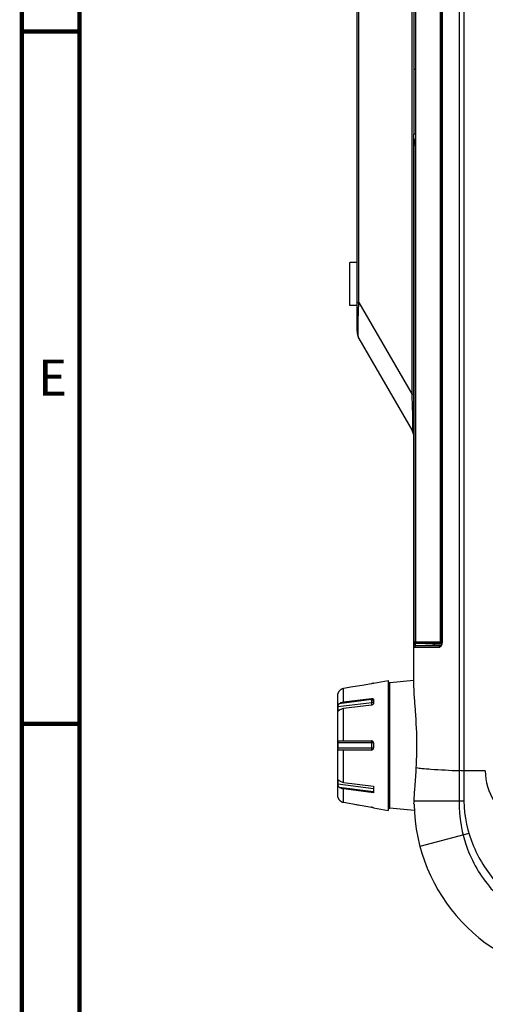
# Model space of a CAD drawing. Extents: x 19 to 571, y 10 to 407.
# Drawn here: x 19 to 51, y 144 to 212 of the extents above; entities that cross this region are included whole.
import ezdxf

# ---------------------------------------------------------------- set-up
doc = ezdxf.new("R2010")
doc.units = 0
doc.header["$LTSCALE"] = 32.67
for name, color, linetype in [('51-7CM02-BTMDXF_CONTINUOUS', 7, 'CONTINUOUS'), ('70C-ADJUST-FDXF_CONTINUOUS', 7, 'CONTINUOUS'), ('7CM-FILTER-HDXF_CONTINUOUS', 7, 'CONTINUOUS'), ('95_7CM_SYSTEM_ID_DXF_FORMA', 7, 'CONTINUOUS')]:
    doc.layers.add(name, color=color, linetype=linetype)
doc.styles.get("Standard").update_dxf_attribs({"font": 'txt', "width": 0.7})

msp = doc.modelspace()

# ---------------------------------------------------------------- linework, layer by layer
at = {"layer": '51-7CM02-BTMDXF_CONTINUOUS', "color": 7, "linetype": 'CONTINUOUS'}
for p, q in [((49.4144, 270.6222), (49.4144, 159.7447)), ((49.7413, 270.6221), (49.7413, 159.7395)), ((42.3353, 190.2173), (42.3353, 265.6802)), ((48.2266, 248.1289), (48.2265, 168.7002)), ((48.2377, 248.1289), (48.2377, 168.7002)), ((46.1513, 185.8398), (46.1513, 247.6393)), ((42.4693, 192.2173), (42.4693, 241.2618)), ((46.2853, 165.5584), (46.2853, 203.8895)), ((46.2865, 168.6924), (46.2865, 203.1222)), ((46.2865, 203.1222), (46.3831, 203.1222)), ((46.3831, 168.6924), (46.3831, 203.1222)), ((41.8353, 191.9895), (41.8353, 194.9895)), ((42.3353, 194.9895), (41.8353, 194.9895)), ((42.3353, 191.9895), (41.8353, 191.9895)), ((42.3353, 192.2173), (42.4693, 192.2173)), ((42.4693, 192.2173), (46.1513, 185.8398)), ((42.4693, 189.7173), (46.1513, 183.3398)), ((46.2853, 185.8398), (46.1513, 185.8398)), ((46.2865, 168.6924), (46.3831, 168.6924)), ((48.2377, 168.7002), (48.2265, 168.7002)), ((47.0587, 168.2931), (46.2962, 168.293)), ((46.336, 168.293), (46.2962, 168.293)), ((47.0587, 168.2931), (46.336, 168.293)), ((47.6988, 168.4385), (46.3926, 168.3929)), ((47.6988, 168.3932), (46.3926, 168.3929)), ((47.6397, 168.2933), (47.0587, 168.2931)), ((48.0354, 168.2933), (47.6397, 168.2933)), ((48.1218, 168.3933), (47.6972, 168.3932)), ((47.6988, 168.4385), (48.2273, 168.4401)), ((47.9613, 168.4392), (48.1867, 168.4399)), ((48.1251, 168.3933), (48.1218, 168.3933)), ((46.2853, 165.991), (44.6222, 165.8455)), ((44.6222, 157.1365), (44.6222, 165.8455)), ((49.4128, 159.7447), (49.4128, 157.6442)), ((51.2304, 159.7395), (49.7415, 159.7395)), ((46.3028, 156.9894), (44.6222, 157.1365)), ((46.2903, 157.6442), (49.41, 157.6442))]:
    msp.add_line(p, q, dxfattribs=at)
at = {"layer": '51-7CM02-BTMDXF_CONTINUOUS', "color": 4, "linetype": 'CONTINUOUS'}
for p, q in [((46.2853, 212.8895), (46.2853, 203.8895)), ((46.2853, 208.3895), (46.3952, 208.3895))]:
    msp.add_line(p, q, dxfattribs=at)
at = {"layer": '51-7CM02-BTMDXF_CONTINUOUS', "color": 40, "linetype": 'CONTINUOUS'}
msp.add_line((50.097, 155.3832), (46.7027, 154.4737), dxfattribs=at)
at = {"layer": '51-7CM02-BTMDXF_CONTINUOUS', "color": 7, "linetype": 'CONTINUOUS'}
for points in [[(48.2265, 168.7002), (48.2206, 168.6107), (48.1884, 168.4836), (48.1426, 168.407), (48.125, 168.3933)], [(49.4144, 159.7447), (49.4141, 159.2329), (49.4134, 158.7683), (49.4125, 158.3485), (49.4113, 157.9738), (49.41, 157.6442)]]:
    msp.add_lwpolyline(points, dxfattribs=at)
at = {"layer": '51-7CM02-BTMDXF_CONTINUOUS', "color": 4, "linetype": 'CONTINUOUS'}
msp.add_arc((45.5208, 208.3895), 4.5645, 279.641532, 281.045252, dxfattribs=at)
at = {"layer": '51-7CM02-BTMDXF_CONTINUOUS', "color": 7, "linetype": 'CONTINUOUS'}
for centre, radius, start, end in [((47.2912, 203.1215), 1.0048, 153.472387, 168.035794), ((47.2934, 203.1218), 1.0069, 168.08096, 179.976117), ((47.2893, 203.122), 0.9062, 172.608493, 179.987073), ((43.3353, 190.2173), 1, 180, 210), ((45.2853, 182.8398), 1, 0, 30), ((77.518, 168.6914), 31.2314, 179.99817, 180.139293), ((56.8592, 168.5705), 10.4768, 179.333429, 179.649067), ((44.6353, 165.696), 0.15, 95, 180), ((16.4579, 161.5205), 30.0299, 357.007499, 359.943729), ((44.6353, 157.2859), 0.15, 180, 265), ((58.5353, 157.6442), 12.25, 181.033553, 265.085817), ((50.1422, 220.6079), 62.9679, 269.333761, 269.643297)]:
    msp.add_arc(centre, radius, start, end, dxfattribs=at)
for points in [[(46.2853, 203.1425), (46.2853, 203.2927), (46.3216, 203.4465), (46.3884, 203.5809)], [(46.2962, 168.293), (46.2962, 168.324), (46.314, 168.3579), (46.3396, 168.3754)], [(46.3396, 168.3754), (46.355, 168.386), (46.374, 168.3923), (46.3926, 168.3929)], [(47.6911, 168.538), (47.6916, 168.5183), (47.6922, 168.4987), (47.6932, 168.4791)], [(48.0721, 168.3005), (48.0605, 168.296), (48.0479, 168.2933), (48.0354, 168.2933)], [(49.7482, 159.7395), (49.7457, 159.0401), (49.7438, 158.3407), (49.7424, 157.6412)]]:
    msp.add_open_spline(points, degree=3, dxfattribs=at)
for points, knots in [([(46.2865, 203.1222), (46.2861, 203.1252), (46.2855, 203.1319), (46.2853, 203.1387), (46.2853, 203.1425)], [0, 0, 0, 0, 0.4379692, 1, 1, 1, 1]), ([(42.4147, 190.8838), (42.417, 190.9878), (42.4298, 191.4325), (42.4509, 191.8769), (42.4693, 192.2173)], [0, 0, 0, 0, 0.2336872, 1, 1, 1, 1]), ([(42.4693, 189.7173), (42.4506, 189.7497), (42.4324, 189.8644), (42.4127, 190.0927), (42.4077, 190.4473), (42.4111, 190.7248), (42.4147, 190.8838)], [0, 0, 0, 0, 0.0957664, 0.2884233, 0.5926439, 1, 1, 1, 1]), ([(46.1513, 183.3398), (46.1543, 183.3347), (46.1598, 183.3232), (46.1801, 183.3313), (46.185, 183.3612), (46.1956, 183.4068), (46.2014, 183.4822), (46.2103, 183.6424), (46.2123, 183.9211), (46.2069, 184.3286), (46.1933, 184.8072), (46.1743, 185.3185), (46.1593, 185.6656), (46.1513, 185.8398)], [0, 0, 0, 0, 0.0069097, 0.0114023, 0.0212761, 0.0396461, 0.0684117, 0.1092589, 0.2296769, 0.3964692, 0.5901641, 0.7943777, 1, 1, 1, 1]), ([(48.2377, 168.7002), (48.2377, 168.6708), (48.2317, 168.5659), (48.2047, 168.46), (48.1669, 168.3941)], [0, 0, 0, 0, 0.2786778, 1, 1, 1, 1]), ([(46.2962, 168.293), (46.2883, 168.293), (46.2971, 168.341), (46.2845, 168.3897), (46.2887, 168.498), (46.2867, 168.5728), (46.2866, 168.6155)], [0, 0, 0, 0, 0.07334, 0.2820873, 0.6033977, 1, 1, 1, 1]), ([(46.3926, 168.3929), (46.3866, 168.3928), (46.3888, 168.4283), (46.3816, 168.4658), (46.383, 168.5466), (46.3823, 168.6027), (46.3825, 168.6347)], [0, 0, 0, 0, 0.0751034, 0.2840527, 0.604859, 1, 1, 1, 1]), ([(47.6932, 168.4791), (47.6938, 168.469), (47.6969, 168.4599), (47.6952, 168.4384), (47.6988, 168.4385)], [0, 0, 0, 0, 0.7367712, 1, 1, 1, 1]), ([(48.0354, 168.2933), (48.0354, 168.3179), (48.0515, 168.3675), (48.099, 168.3923), (48.1218, 168.3933)], [0, 0, 0, 0, 0.5184548, 1, 1, 1, 1]), ([(48.1669, 168.3941), (48.1603, 168.3826), (48.1362, 168.3452), (48.1015, 168.312), (48.0721, 168.3005)], [0, 0, 0, 0, 0.2947481, 1, 1, 1, 1]), ([(46.4878, 161.491), (46.4878, 162.2948), (46.4342, 163.4202), (46.3237, 164.7728), (46.2853, 165.3259), (46.2853, 165.5584)], [0, 0, 0, 0, 0.5920642, 0.8287545, 1, 1, 1, 1]), ([(46.2903, 157.6442), (46.3036, 157.9755), (46.3693, 158.7442), (46.4242, 159.5135), (46.4469, 159.9527)], [0, 0, 0, 0, 0.4297904, 1, 1, 1, 1]), ([(46.4469, 159.9527), (46.5763, 159.9282), (46.9154, 159.8906), (47.904, 159.812), (48.7638, 159.7727), (49.4144, 159.7447)], [0, 0, 0, 0, 0.132722, 0.3435011, 1, 1, 1, 1]), ([(49.7415, 159.7395), (49.7096, 159.7399), (49.6006, 159.7414), (49.4916, 159.7431), (49.4144, 159.7447)], [0, 0, 0, 0, 0.2922522, 1, 1, 1, 1]), ([(51.2304, 159.7395), (51.2303, 159.0025), (51.6821, 157.4939), (53.3904, 155.9345), (55.5067, 155.1127), (56.9885, 154.8215), (57.732, 154.7394)], [0, 0, 0, 0, 0.2470915, 0.4956657, 0.7492281, 1, 1, 1, 1]), ([(46.2874, 157.4233), (46.287, 157.4404), (46.2863, 157.5141), (46.288, 157.5877), (46.2903, 157.6442)], [0, 0, 0, 0, 0.2322469, 1, 1, 1, 1]), ([(49.41, 157.6442), (49.4055, 156.5157), (49.6947, 154.7941), (50.702, 152.7568), (52.0607, 150.933), (54.3907, 149.2128), (56.6246, 148.6044), (57.7498, 148.5111)], [0, 0, 0, 0, 0.2497119, 0.3751165, 0.5005626, 0.7501515, 1, 1, 1, 1]), ([(49.7502, 157.6412), (49.7589, 156.5728), (50.1161, 154.9517), (51.1335, 153.0589), (52.1144, 151.7698), (53.3049, 150.6686), (55.1304, 149.5274), (56.7201, 149.062), (57.7858, 148.9636)], [0, 0, 0, 0, 0.24917, 0.3744677, 0.4998695, 0.6251608, 0.7504058, 1, 1, 1, 1])]:
    msp.add_open_spline(points, degree=3, knots=knots, dxfattribs=at)
at = {"layer": '70C-ADJUST-FDXF_CONTINUOUS', "color": 7, "linetype": 'CONTINUOUS'}
for p, q in [((43.4853, 165.8146), (44.4853, 165.991)), ((44.4853, 165.9909), (44.4853, 156.991)), ((42.0374, 165.5463), (41.3985, 165.4333)), ((41.3985, 164.5084), (41.3985, 165.4333)), ((42.683, 165.6605), (42.0374, 165.5463)), ((42.3641, 165.6041), (42.0374, 165.5463)), ((42.683, 165.6605), (42.3641, 165.6041)), ((43.3353, 165.7759), (42.683, 165.6605)), ((43.4853, 165.8146), (43.4853, 165.8111)), ((40.9853, 164.9543), (40.9853, 158.0277)), ((41.0158, 165.1174), (41.0097, 165.1019)), ((43.3353, 164.6671), (41.1045, 164.3889)), ((41.3985, 164.5084), (43.3353, 164.7507)), ((43.3353, 164.6671), (43.3353, 164.7507)), ((43.4853, 164.6695), (43.4853, 164.422)), ((43.3614, 164.4565), (41.0067, 164.163)), ((41.0067, 163.9155), (41.1022, 163.9274)), ((43.3353, 164.291), (41.3985, 164.0488)), ((41.3985, 161.816), (41.3985, 164.0488)), ((43.3614, 164.2969), (43.3614, 164.4565)), ((43.4853, 161.666), (41.0067, 161.666)), ((41.0067, 161.316), (43.4853, 161.316)), ((41.1045, 161.816), (43.3353, 161.816)), ((43.3353, 161.166), (41.1045, 161.166)), ((41.3985, 158.9331), (41.3985, 161.166)), ((43.3614, 161.316), (43.3614, 161.666)), ((43.4853, 161.666), (43.4853, 161.316)), ((41.1022, 159.0546), (41.0067, 159.0665)), ((41.0067, 158.819), (43.4853, 158.5099)), ((41.1045, 158.593), (43.4853, 158.2962)), ((41.3985, 158.9331), (43.4853, 158.6721)), ((41.3985, 157.5486), (41.3985, 158.4735)), ((43.4853, 158.2125), (41.3985, 158.4735)), ((43.4853, 158.6721), (43.4853, 158.2125)), ((41.0097, 157.8801), (41.0158, 157.8645)), ((41.3985, 157.5486), (42.0374, 157.4356)), ((42.0374, 157.4356), (42.3641, 157.3778)), ((42.0374, 157.4356), (42.683, 157.3214)), ((42.3641, 157.3778), (42.683, 157.3214)), ((42.683, 157.3214), (43.3353, 157.206)), ((43.4416, 157.1841), (43.4653, 157.178)), ((43.4853, 157.1708), (43.4853, 157.1673)), ((43.4853, 157.1673), (44.4853, 156.991))]:
    msp.add_line(p, q, dxfattribs=at)
for centre, radius, start, end in [((41.5178, 164.9139), 0.5418, 139.712498, 145.610342), ((41.4869, 164.9402), 0.5013, 134.093798, 139.713255), ((41.4863, 164.9408), 0.5004, 128.299283, 134.091649), ((41.4861, 164.941), 0.5001, 125.591742, 128.297981), ((41.4859, 164.9412), 0.4998, 122.178934, 125.591999), ((41.4858, 164.9414), 0.4997, 118.835891, 122.177135), ((41.4857, 164.9415), 0.4995, 115.565884, 118.836167), ((41.4856, 164.9418), 0.4992, 111.224503, 115.564144), ((41.4853, 164.9425), 0.4984, 108.229483, 111.22411), ((41.4855, 164.9416), 0.4994, 100.040117, 108.225059), ((41.4853, 164.9543), 0.5, 163.712009, 180), ((41.5514, 164.9008), 0.5778, 156.888709, 157.985053), ((41.5144, 164.9168), 0.5374, 154.940286, 156.905261), ((41.5141, 164.9167), 0.5373, 152.813252, 154.919888), ((41.5104, 164.9186), 0.5331, 150.766956, 152.822224), ((41.5127, 164.9172), 0.5357, 147.481196, 150.750504), ((41.5151, 164.9159), 0.5385, 145.620287, 147.500278), ((46.6559, 164.0392), 5.6505, 178.745146, 181.254854), ((52.3044, 161.491), 11.2991, 179.112567, 180.887433), ((41.1044, 161.3076), 0.1417, 266.864764, 270.041986), ((43.3353, 161.666), 0.15, 0, 90), ((43.3353, 161.316), 0.15, 270, 360), ((46.6559, 158.9427), 5.6505, 178.745146, 181.254854), ((41.4853, 158.0277), 0.5, 180, 196.287991), ((41.5577, 158.0837), 0.5846, 202.023985, 203.103554), ((41.5206, 158.068), 0.5443, 203.106483, 205.048594), ((41.5112, 158.0638), 0.534, 205.074841, 207.192828), ((41.5101, 158.0631), 0.5327, 207.176611, 209.234035), ((41.5129, 158.0648), 0.536, 209.25062, 212.518084), ((41.515, 158.0659), 0.5384, 212.499256, 214.37992), ((41.5178, 158.068), 0.5418, 214.38984, 220.287394), ((41.4869, 158.0418), 0.5013, 220.286808, 225.906155), ((41.4862, 158.0411), 0.5004, 225.908251, 231.700664), ((41.4861, 158.0409), 0.5001, 231.701965, 234.408384), ((41.4859, 158.0407), 0.4999, 234.408142, 237.820862), ((41.4858, 158.0405), 0.4996, 237.822663, 241.164298), ((41.4857, 158.0404), 0.4995, 241.164024, 244.434054), ((41.4856, 158.0401), 0.4992, 244.435814, 248.775571), ((41.4853, 158.0395), 0.4985, 248.775921, 251.770154), ((41.4855, 158.0403), 0.4993, 251.774781, 259.960112), ((42.9784, 155.1867), 2.0506, 78.87478, 79.975103), ((43.0124, 155.3596), 1.8744, 77.73278, 78.877466), ((43.1049, 155.7863), 1.4378, 76.457338, 77.721919)]:
    msp.add_arc(centre, radius, start, end, dxfattribs=at)
for points, knots in [([(43.4853, 165.8111), (43.4853, 165.8107), (43.484, 165.81), (43.482, 165.8091), (43.4783, 165.8077), (43.4708, 165.8054), (43.4582, 165.8019), (43.4397, 165.7972), (43.4173, 165.7921), (43.3821, 165.7845), (43.3544, 165.7793), (43.3353, 165.7759)], [0, 0, 0, 0, 0.0068569, 0.0226854, 0.0478186, 0.0820651, 0.1762749, 0.3013695, 0.4523262, 0.6233353, 1, 1, 1, 1]), ([(41.0097, 165.1019), (41.0093, 165.1008), (41.0086, 165.0991), (41.0078, 165.0968), (41.0071, 165.0956), (41.0069, 165.0948), (41.0067, 165.0947)], [0, 0, 0, 0, 0.4252949, 0.7346393, 0.9263732, 1, 1, 1, 1]), ([(43.3353, 164.7507), (43.3542, 164.753), (43.3907, 164.7532), (43.4399, 164.7393), (43.4763, 164.7108), (43.4853, 164.6826), (43.4853, 164.6695)], [0, 0, 0, 0, 0.299918, 0.5668042, 0.7936944, 1, 1, 1, 1]), ([(43.4853, 164.561), (43.4853, 164.575), (43.4762, 164.6052), (43.4412, 164.6398), (43.3921, 164.662), (43.3546, 164.6671), (43.3353, 164.6671)], [0, 0, 0, 0, 0.2094975, 0.4446747, 0.7120107, 1, 1, 1, 1]), ([(43.3614, 164.4565), (43.3614, 164.4918), (43.3548, 164.5625), (43.3439, 164.6326), (43.3353, 164.6671)], [0, 0, 0, 0, 0.4984438, 1, 1, 1, 1]), ([(43.4853, 164.561), (43.4853, 164.5485), (43.4783, 164.522), (43.4504, 164.4897), (43.4099, 164.4665), (43.3781, 164.4586), (43.3614, 164.4565)], [0, 0, 0, 0, 0.2130344, 0.4476669, 0.7120069, 1, 1, 1, 1]), ([(41.0067, 164.163), (41.0071, 164.1826), (41.0125, 164.2248), (41.0298, 164.287), (41.0603, 164.3448), (41.0891, 164.3761), (41.1045, 164.3889)], [0, 0, 0, 0, 0.2325212, 0.5025675, 0.7623887, 1, 1, 1, 1]), ([(41.0264, 163.8745), (41.0235, 163.8741), (41.0169, 163.875), (41.0105, 163.8845), (41.0076, 163.8983), (41.0069, 163.9092), (41.0067, 163.9155)], [0, 0, 0, 0, 0.1696424, 0.3568559, 0.6286772, 1, 1, 1, 1]), ([(41.1045, 163.9293), (41.0965, 163.9226), (41.0816, 163.9101), (41.0607, 163.8932), (41.0431, 163.8808), (41.0315, 163.8751), (41.0264, 163.8745)], [0, 0, 0, 0, 0.3245345, 0.6089493, 0.8379586, 1, 1, 1, 1]), ([(41.1045, 164.3889), (41.1237, 164.4049), (41.2115, 164.466), (41.3175, 164.4983), (41.3985, 164.5084)], [0, 0, 0, 0, 0.2342001, 1, 1, 1, 1]), ([(41.3985, 164.0488), (41.3704, 164.0453), (41.2658, 164.0257), (41.1646, 163.9794), (41.1045, 163.9293)], [0, 0, 0, 0, 0.2657828, 1, 1, 1, 1]), ([(43.4853, 164.422), (43.4853, 164.4067), (43.4757, 164.374), (43.4415, 164.3338), (43.393, 164.304), (43.3549, 164.2935), (43.3353, 164.291)], [0, 0, 0, 0, 0.2136368, 0.4565134, 0.7236481, 1, 1, 1, 1]), ([(41.0067, 161.666), (41.0071, 161.6881), (41.0096, 161.7199), (41.02, 161.7585), (41.0309, 161.7812), (41.0455, 161.7983), (41.0694, 161.8131), (41.0906, 161.816), (41.1045, 161.816)], [0, 0, 0, 0, 0.326744, 0.4680905, 0.5900252, 0.6963752, 0.7953518, 1, 1, 1, 1]), ([(41.0966, 161.1662), (41.0837, 161.1669), (41.0638, 161.1711), (41.0421, 161.1869), (41.0289, 161.2043), (41.0189, 161.2267), (41.0094, 161.2642), (41.007, 161.2948), (41.0067, 161.316)], [0, 0, 0, 0, 0.199969, 0.2992778, 0.4074843, 0.5315719, 0.6741714, 1, 1, 1, 1]), ([(43.3614, 161.666), (43.3614, 161.6851), (43.3602, 161.7206), (43.3554, 161.767), (43.3487, 161.7975), (43.3419, 161.8123), (43.3373, 161.816), (43.3353, 161.816)], [0, 0, 0, 0, 0.3689412, 0.683513, 0.8993088, 0.9624877, 1, 1, 1, 1]), ([(43.3353, 161.166), (43.3373, 161.166), (43.3419, 161.1696), (43.3487, 161.1845), (43.3554, 161.215), (43.3602, 161.2613), (43.3614, 161.2968), (43.3614, 161.316)], [0, 0, 0, 0, 0.0375123, 0.1006912, 0.316487, 0.6310588, 1, 1, 1, 1]), ([(41.0067, 159.0665), (41.0069, 159.0727), (41.0076, 159.0837), (41.0105, 159.0974), (41.0169, 159.1069), (41.0235, 159.1078), (41.0264, 159.1075)], [0, 0, 0, 0, 0.371324, 0.6431378, 0.8303538, 1, 1, 1, 1]), ([(41.0264, 159.1075), (41.0315, 159.1068), (41.0431, 159.1011), (41.0607, 159.0887), (41.0816, 159.0718), (41.0965, 159.0593), (41.1045, 159.0526)], [0, 0, 0, 0, 0.1620423, 0.391052, 0.6754676, 1, 1, 1, 1]), ([(41.1045, 158.593), (41.0891, 158.6058), (41.0603, 158.6371), (41.0298, 158.6949), (41.0125, 158.7571), (41.0071, 158.7994), (41.0067, 158.819)], [0, 0, 0, 0, 0.2376077, 0.4974225, 0.7674685, 1, 1, 1, 1]), ([(41.1045, 159.0526), (41.1237, 159.0366), (41.2115, 158.9756), (41.3175, 158.9433), (41.3985, 158.9331)], [0, 0, 0, 0, 0.2342001, 1, 1, 1, 1]), ([(41.3985, 158.4735), (41.3704, 158.477), (41.2658, 158.4966), (41.1646, 158.5429), (41.1045, 158.593)], [0, 0, 0, 0, 0.2657828, 1, 1, 1, 1]), ([(41.0067, 157.8872), (41.0069, 157.8872), (41.0071, 157.8863), (41.0078, 157.8852), (41.0086, 157.8828), (41.0093, 157.8811), (41.0097, 157.8801)], [0, 0, 0, 0, 0.0736347, 0.2653575, 0.5746951, 1, 1, 1, 1]), ([(43.4653, 157.178), (43.4669, 157.1776), (43.4719, 157.1762), (43.4769, 157.1747), (43.4803, 157.1734)], [0, 0, 0, 0, 0.3069721, 1, 1, 1, 1]), ([(43.4803, 157.1734), (43.4816, 157.173), (43.483, 157.1723), (43.4853, 157.1714), (43.4853, 157.1708)], [0, 0, 0, 0, 0.7118017, 1, 1, 1, 1])]:
    msp.add_open_spline(points, degree=3, knots=knots, dxfattribs=at)
at = {"layer": '7CM-FILTER-HDXF_CONTINUOUS', "color": 7, "linetype": 'CONTINUOUS'}
for p, q in [((46.3951, 248.1017), (46.3951, 168.7273)), ((48.135, 168.7311), (48.135, 248.098)), ((48.2216, 168.7311), (48.2217, 248.098)), ((46.3969, 168.6773), (46.4855, 168.6775)), ((46.4855, 168.6775), (46.583, 168.6778)), ((46.583, 168.6778), (47.5035, 168.6803)), ((47.5035, 168.6803), (48.1105, 168.6819)), ((48.135, 168.7311), (48.2216, 168.7311)), ((46.4937, 168.5774), (47.48, 168.58)), ((47.5416, 168.5444), (46.4937, 168.5774)), ((47.48, 168.58), (47.718, 168.5807)), ((48.2038, 168.5446), (47.5416, 168.5444)), ((47.718, 168.5807), (47.8577, 168.581)), ((47.8577, 168.581), (48.0165, 168.5815)), ((48.0165, 168.5815), (48.1972, 168.5819)), ((48.2228, 168.5812), (48.1972, 168.5819))]:
    msp.add_line(p, q, dxfattribs=at)
msp.add_lwpolyline([(46.3951, 168.7273), (46.3952, 168.7066), (46.3959, 168.683), (46.3973, 168.6657), (46.4023, 168.6447), (46.4134, 168.6222), (46.4316, 168.6015), (46.4562, 168.586), (46.4859, 168.5779), (46.4937, 168.5774)], dxfattribs=at)
msp.add_arc((47.2, 168.7522), 1.0219, 357.09247, 358.818135, dxfattribs=at)
for points, knots in [([(46.3951, 168.7273), (46.3951, 168.7209), (46.3955, 168.7095), (46.3949, 168.6927), (46.3971, 168.685), (46.3957, 168.6773), (46.3969, 168.6773)], [0, 0, 0, 0, 0.3843355, 0.7081552, 0.9232963, 1, 1, 1, 1]), ([(48.1105, 168.6819), (48.1136, 168.6819), (48.1324, 168.6908), (48.135, 168.7149), (48.135, 168.7311)], [0, 0, 0, 0, 0.1631137, 1, 1, 1, 1]), ([(48.1105, 168.6819), (48.1105, 168.6572), (48.1266, 168.6075), (48.1744, 168.5828), (48.1972, 168.5819)], [0, 0, 0, 0, 0.5183385, 1, 1, 1, 1]), ([(48.1972, 168.5819), (48.2011, 168.5823), (48.2072, 168.5967), (48.2157, 168.6329), (48.2191, 168.6719), (48.2205, 168.7003)], [0, 0, 0, 0, 0.0940148, 0.3031651, 1, 1, 1, 1])]:
    msp.add_open_spline(points, degree=3, knots=knots, dxfattribs=at)
for points in [[(46.3969, 168.6773), (46.3969, 168.6612), (46.4011, 168.6447), (46.4086, 168.6305)], [(46.4086, 168.6305), (46.4169, 168.6148), (46.4299, 168.6009), (46.4451, 168.5918)], [(46.4451, 168.5918), (46.4596, 168.583), (46.4768, 168.5779), (46.4937, 168.5774)]]:
    msp.add_open_spline(points, degree=3, dxfattribs=at)
at = {"layer": '95_7CM_SYSTEM_ID_DXF_FORMA', "color": 7, "linetype": 'CONTINUOUS', "const_width": 0.3}
for points in [[(19.1, 15), (19.1, 407)], [(23.1, 18.9999), (23.1, 403)]]:
    msp.add_lwpolyline(points, dxfattribs=at)
at = {"layer": '95_7CM_SYSTEM_ID_DXF_FORMA', "color": 5, "linetype": 'CONTINUOUS', "const_width": 0.3}
for points in [[(23.1, 211), (19.1, 211)], [(23.1, 163), (19.1, 163)]]:
    msp.add_lwpolyline(points, dxfattribs=at)

# ---------------------------------------------------------------- texts
at = {"layer": '95_7CM_SYSTEM_ID_DXF_FORMA', "color": 2, "linetype": 'CONTINUOUS', "insert": (20.225, 188.25), "char_height": 2.5, "width": 1.75, "attachment_point": 1}
msp.add_mtext('E', dxfattribs=at)

doc.saveas('drawing.dxf')
